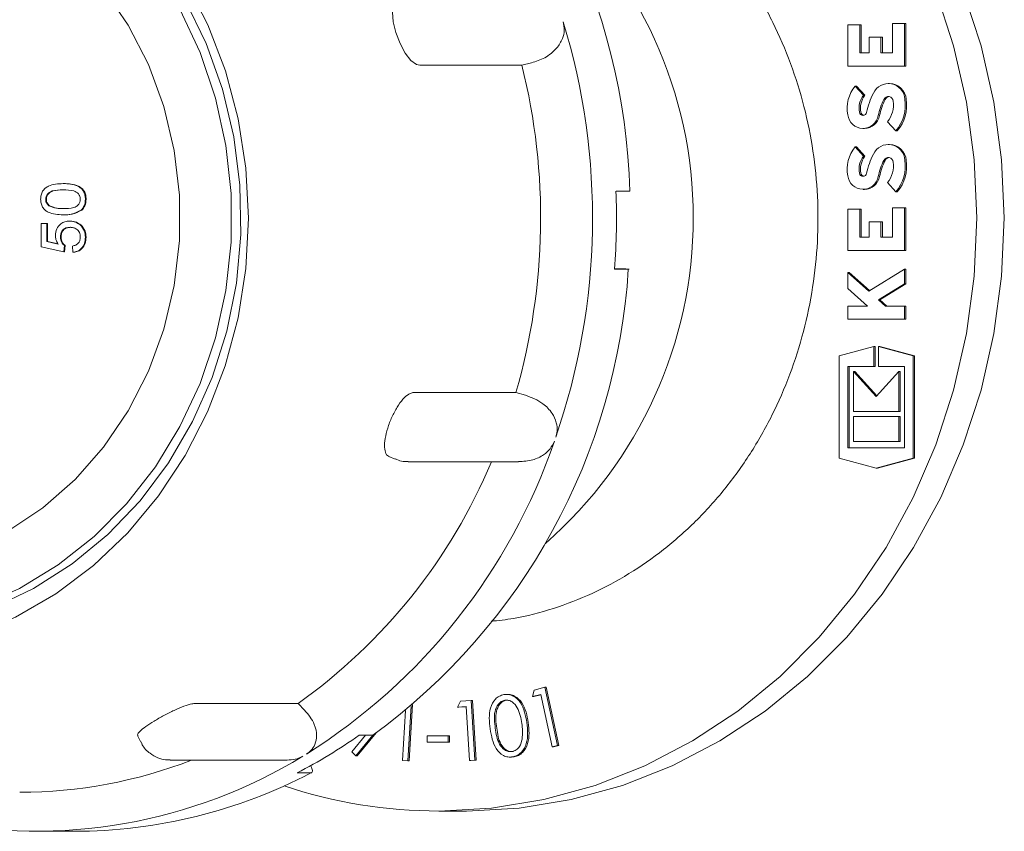
# Model space of a CAD drawing. Units: millimetres. Extents: x 263 to 5664, y 407 to 3784.
# Drawn here: x 2272 to 2332, y 2470 to 2520 of the extents above; entities that cross this region are included whole.
import ezdxf

# ---------------------------------------------------------------- set-up
doc = ezdxf.new("R2010")
doc.units = ezdxf.units.MM
doc.header["$LTSCALE"] = 20
doc.linetypes.add('SLD-Durchgehend', pattern=[0])
doc.layers.add('MAßLINIE_MAßZEICHNUNGEN', color=7, linetype='SLD-Durchgehend')
doc.styles.add('SLDTEXTSTYLE0', font='Opinion Pro')
doc.dimstyles.new('SLDDIMSTYLE0', dxfattribs={"dimtxt": 105.833333, "dimasz": 70, "dimexe": 0, "dimexo": 0.0625, "dimgap": 26.458333, "dimtad": 0, "dimdec": 0, "dimrnd": 1e-09, "dimzin": 12, "dimdsep": 46, "dimtxsty": 'SLDTEXTSTYLE0', "dimsah": 1, "dimcen": 0.09, "dimadec": 0, "dimazin": 3, "dimtfac": 1, "dimtdec": 0, "dimtofl": 0, "dimtmove": 0, "dimatfit": 3, "dimfxl": 1, "dimfrac": 2, "dimtolj": 1, "dimtzin": 12, "dimarcsym": 0})

# ---------------------------------------------------------------- blocks, each defined once
blk = doc.blocks.new('_D_7')
at = {"layer": 'MAßLINIE_MAßZEICHNUNGEN', "color": 7}
for p, q in [((2294.29, 2737.473), (3178.921, 2737.473)), ((3158.921, 2737.473), (3158.921, 1728.453)), ((3158.921, 407.473), (3158.921, 1405.858)), ((2324.526, 407.473), (3178.921, 407.473))]:
    blk.add_line(p, q, dxfattribs=at)
for points in [[(3158.921, 2737.473), (3128.921, 2667.473), (3188.921, 2667.473)], [(3158.921, 407.473), (3188.921, 477.473), (3128.921, 477.473)]]:
    blk.add_solid(points, dxfattribs=at)
at = {"layer": 'MAßLINIE_MAßZEICHNUNGEN', "color": 7, "insert": (3097.577, 1405.858), "char_height": 105.8333, "attachment_point": 1, "rotation": 90, "style": 'SLDTEXTSTYLE0'}
blk.add_mtext('2330', dxfattribs=at)

msp = doc.modelspace()

# ---------------------------------------------------------------- hatches: boundary and pattern name
at = {"linetype": 'SLD-Durchgehend', "lineweight": 18}
h = msp.add_hatch(dxfattribs=at)
h.set_pattern_fill('ANSI31', scale=20, angle=3e-322, style=0)
edge = h.paths.add_edge_path(flags=0)
edge.add_ellipse((2426.061, 2751.358), major_axis=(-19.409, 23.131), ratio=0.993541, start_angle=320.1827, end_angle=399.8173)
edge.add_line((2396.437, 2756.777), (2387.118, 2703.923))
edge.add_spline(control_points=[(2387.118, 2703.923), (2386.924, 2702.825), (2386.538, 2701.745), (2385.992, 2700.772), (2385.445, 2699.8), (2384.724, 2698.909), (2383.886, 2698.172), (2383.048, 2697.434), (2382.072, 2696.831), (2381.037, 2696.411), (2380, 2695.99), (2378.875, 2695.741), (2377.756, 2695.686), (2376.56, 2695.626), (2375.335, 2695.786), (2374.194, 2696.15), (2374.179, 2696.155), (2374.164, 2696.16), (2374.149, 2696.165)], knot_values=[0, 0, 0, 0, 0.003346, 0.003346, 0.003346, 0.006692, 0.006692, 0.006692, 0.010041, 0.010041, 0.010041, 0.013401, 0.013401, 0.013401, 0.017, 0.017, 0.017, 0.017048, 0.017048, 0.017048, 0.017048], weights=[1, 1, 1, 1, 1, 1, 1, 1, 1, 1, 1, 1, 1, 1, 1, 1, 1, 1, 1], degree=3, periodic=0)
edge.add_ellipse((1809.097, 1997.395), major_axis=(-1239.597, 0), ratio=0.63333333, start_angle=242.881337, end_angle=247.097071)
edge.add_spline(control_points=[(2291.513, 2720.582), (2285.111, 2722.295), (2284.194, 2728.858)], knot_values=[0, 0, 0, 0.888398, 0.888398, 0.888398], weights=[1, 0.816319, 0.959002], degree=2, periodic=0)
edge.add_spline(control_points=[(2284.194, 2728.858), (2284.156, 2729.13), (2284.106, 2729.4), (2284.046, 2729.668), (2283.8, 2730.76), (2283.363, 2731.825), (2282.769, 2732.774), (2282.176, 2733.723), (2281.411, 2734.583), (2280.537, 2735.282), (2279.663, 2735.981), (2278.656, 2736.539), (2277.6, 2736.909), (2276.544, 2737.28), (2275.409, 2737.473), (2274.29, 2737.473)], knot_values=[0, 0, 0, 0, 0.000824, 0.000824, 0.000824, 0.004227, 0.004227, 0.004227, 0.00763, 0.00763, 0.00763, 0.011034, 0.011034, 0.011034, 0.014437, 0.014437, 0.014437, 0.014437], weights=[1, 1, 1, 1, 1, 1, 1, 1, 1, 1, 1, 1, 1, 1, 1, 1], degree=3, periodic=0)
edge.add_line((2274.29, 2737.473), (2236.203, 2737.473))
edge.add_arc((2236.203, 2837.473), 100, 267.5, 270, ccw=False)
edge.add_line((2231.842, 2737.568), (2132.347, 2741.912))
edge.add_line((2132.347, 2741.912), (2132.347, 2735.907))
edge.add_line((2132.347, 2735.907), (2231.58, 2731.574))
edge.add_arc((2236.203, 2837.473), 106, 267.5, 270)
edge.add_line((2236.203, 2731.473), (2274.29, 2731.473))
edge.add_spline(control_points=[(2274.29, 2731.473), (2274.738, 2731.473), (2275.192, 2731.396), (2275.614, 2731.248), (2276.036, 2731.099), (2276.439, 2730.876), (2276.789, 2730.597), (2277.138, 2730.317), (2277.444, 2729.973), (2277.682, 2729.593), (2277.919, 2729.214), (2278.094, 2728.788), (2278.192, 2728.351), (2278.216, 2728.244), (2278.236, 2728.136), (2278.251, 2728.027)], knot_values=[0, 0, 0, 0, 0.001343, 0.001343, 0.001343, 0.002686, 0.002686, 0.002686, 0.004029, 0.004029, 0.004029, 0.005372, 0.005372, 0.005372, 0.005698, 0.005698, 0.005698, 0.005698], weights=[1, 1, 1, 1, 1, 1, 1, 1, 1, 1, 1, 1, 1, 1, 1, 1], degree=3, periodic=0)
edge.add_spline(control_points=[(2278.251, 2728.027), (2278.368, 2727.191), (2278.552, 2726.362), (2278.799, 2725.556), (2279.323, 2723.844), (2280.151, 2722.198), (2281.213, 2720.756), (2282.274, 2719.314), (2283.6, 2718.035), (2285.079, 2717.026), (2286.558, 2716.017), (2288.232, 2715.249), (2289.962, 2714.786)], knot_values=[0.002214, 0.002214, 0.002214, 0.002214, 0.004738, 0.004738, 0.004738, 0.010128, 0.010128, 0.010128, 0.015518, 0.015518, 0.015518, 0.020907, 0.020907, 0.020907, 0.020907], weights=[1, 1, 1, 1, 1, 1, 1, 1, 1, 1, 1, 1, 1], degree=3, periodic=0)
edge.add_spline(control_points=[(2289.962, 2714.786), (2317.608, 2707.389), (2345.076, 2699.287), (2372.298, 2690.458)], knot_values=[0.223145, 0.223145, 0.223145, 0.223145, 0.308993, 0.308993, 0.308993, 0.308993], weights=[1, 1, 1, 1], degree=3, periodic=0)
edge.add_spline(control_points=[(2372.298, 2690.458), (2372.317, 2690.452), (2372.336, 2690.445), (2372.355, 2690.439), (2374.072, 2689.889), (2375.908, 2689.628), (2377.71, 2689.677), (2379.513, 2689.726), (2381.332, 2690.087), (2383.016, 2690.731), (2384.775, 2691.404), (2386.438, 2692.406), (2387.853, 2693.647), (2389.196, 2694.824), (2390.354, 2696.249), (2391.232, 2697.803), (2392.11, 2699.359), (2392.731, 2701.087), (2393.044, 2702.845), (2393.045, 2702.853), (2393.047, 2702.862), (2393.048, 2702.87)], knot_values=[-0.00006, -0.00006, -0.00006, -0.00006, 0, 0, 0, 0.00541, 0.00541, 0.00541, 0.01082, 0.01082, 0.01082, 0.016476, 0.016476, 0.016476, 0.021832, 0.021832, 0.021832, 0.027188, 0.027188, 0.027188, 0.027214, 0.027214, 0.027214, 0.027214], weights=[1, 1, 1, 1, 1, 1, 1, 1, 1, 1, 1, 1, 1, 1, 1, 1, 1, 1, 1, 1, 1, 1], degree=3, periodic=0)
edge.add_line((2393.048, 2702.87), (2402.362, 2755.693))
edge.add_ellipse((2426.061, 2751.358), major_axis=(-15.527, 18.505), ratio=0.993541, start_angle=-39.8173, end_angle=39.8173, ccw=False)
edge.add_line((2425.908, 2775.45), (2475.676, 2775.45))
edge.add_ellipse((2475.523, 2751.358), major_axis=(15.527, 18.505), ratio=0.993541, start_angle=-39.8173, end_angle=39.8173, ccw=False)
edge.add_line((2499.222, 2755.693), (2519.269, 2642.003))
edge.add_spline(control_points=[(2519.269, 2642.003), (2519.272, 2641.982), (2519.276, 2641.961), (2519.28, 2641.94), (2519.598, 2640.175), (2520.226, 2638.441), (2521.111, 2636.88), (2521.815, 2635.638), (2522.693, 2634.48), (2523.7, 2633.467), (2524.975, 2632.183), (2526.49, 2631.102), (2528.118, 2630.312), (2528.134, 2630.304), (2528.15, 2630.296), (2528.166, 2630.289)], knot_values=[0.005318, 0.005318, 0.005318, 0.005318, 0.005382, 0.005382, 0.005382, 0.010762, 0.010762, 0.010762, 0.015023, 0.015023, 0.015023, 0.020451, 0.020451, 0.020451, 0.020506, 0.020506, 0.020506, 0.020506], weights=[1, 1, 1, 1, 1, 1, 1, 1, 1, 1, 1, 1, 1, 1, 1, 1], degree=3, periodic=0)
edge.add_arc((2509.097, 2590.635), 44, 0, 64.31731, ccw=False)
edge.add_line((2553.097, 2590.635), (2553.097, 2452.332))
edge.add_arc((2589.097, 2452.332), 36, 180, 239.32015)
edge.add_spline(control_points=[(2570.729, 2421.371), (2572.654, 2420.229), (2574.408, 2418.738), (2575.847, 2417.023), (2577.285, 2415.308), (2578.448, 2413.321), (2579.238, 2411.227), (2580.081, 2408.989), (2580.524, 2406.561), (2580.524, 2404.17)], knot_values=[0, 0, 0, 0, 0.006715, 0.006715, 0.006715, 0.013431, 0.013431, 0.013431, 0.020618, 0.020618, 0.020618, 0.020618], weights=[1, 1, 1, 1, 1, 1, 1, 1, 1, 1], degree=3, periodic=0)
edge.add_line((2580.524, 2404.17), (2580.524, 2387.264))
edge.add_arc((2589.097, 2352.3), 36, 103.77749, 180)
edge.add_line((2553.097, 2352.3), (2553.097, 2332.473))
edge.add_arc((2589.097, 2332.473), 36, 180, 270)
edge.add_line((2589.097, 2296.473), (2629.097, 2296.473))
edge.add_arc((2629.097, 2292.473), 4, 0, 90, ccw=False)
edge.add_line((2633.097, 2292.473), (2633.097, 2202.473))
edge.add_line((2633.097, 2202.473), (2639.097, 2202.473))
edge.add_line((2639.097, 2202.473), (2639.097, 2292.473))
edge.add_arc((2629.097, 2292.473), 10, 0, 90)
edge.add_line((2629.097, 2302.473), (2589.097, 2302.473))
edge.add_arc((2589.097, 2332.473), 30, 180, 270, ccw=False)
edge.add_line((2559.097, 2332.473), (2559.097, 2352.3))
edge.add_arc((2589.097, 2352.3), 30, 100, 180, ccw=False)
edge.add_spline(control_points=[(2583.888, 2381.844), (2597.305, 2384.21), (2610.722, 2386.576), (2624.139, 2388.942)], knot_values=[0, 0, 0, 0, 0.575019, 0.575019, 0.575019, 0.575019], weights=[1, 1, 1, 1], degree=3, periodic=0)
edge.add_arc((2623.097, 2394.851), 6, 280, 360)
edge.add_spline(control_points=[(2629.097, 2394.851), (2629.097, 2399.827), (2629.097, 2404.804), (2629.097, 2409.781)], knot_values=[0, 0, 0, 0, 0.597232, 0.597232, 0.597232, 0.597232], weights=[1, 1, 1, 1], degree=3, periodic=0)
edge.add_arc((2623.097, 2409.781), 6, 0, 80)
edge.add_spline(control_points=[(2624.139, 2415.69), (2610.722, 2418.056), (2597.305, 2420.422), (2583.888, 2422.788)], knot_values=[0, 0, 0, 0, 0.575019, 0.575019, 0.575019, 0.575019], weights=[1, 1, 1, 1], degree=3, periodic=0)
edge.add_arc((2589.097, 2452.332), 30, 180, 260, ccw=False)
edge.add_line((2559.097, 2452.332), (2559.097, 2590.635))
edge.add_arc((2509.097, 2590.635), 50, 0, 64.31731)
edge.add_spline(control_points=[(2530.767, 2635.696), (2530.754, 2635.702), (2530.741, 2635.708), (2530.728, 2635.714), (2529.911, 2636.111), (2529.142, 2636.624), (2528.461, 2637.224), (2527.618, 2637.967), (2526.892, 2638.865), (2526.341, 2639.844), (2525.79, 2640.823), (2525.401, 2641.911), (2525.205, 2643.018)], knot_values=[-0.000043, -0.000043, -0.000043, -0.000043, 0, 0, 0, 0.002724, 0.002724, 0.002724, 0.006111, 0.006111, 0.006111, 0.009499, 0.009499, 0.009499, 0.009499], weights=[1, 1, 1, 1, 1, 1, 1, 1, 1, 1, 1, 1, 1], degree=3, periodic=0)
edge.add_line((2525.205, 2643.018), (2505.147, 2756.777))
edge.add_ellipse((2475.523, 2751.358), major_axis=(19.409, 23.131), ratio=0.993541, start_angle=320.1827, end_angle=399.8173)
edge.add_line((2475.715, 2781.473), (2425.869, 2781.473))

# ---------------------------------------------------------------- linework, layer by layer
at = {"color": 7, "linetype": 'SLD-Durchgehend', "lineweight": 18}
for p, q in [((2322.732, 2519.362), (2322.732, 2516.823)), ((2323.465, 2519.362), (2322.732, 2519.362)), ((2323.465, 2517.631), (2323.465, 2519.362)), ((2323.465, 2519.362), (2323.549, 2519.362)), ((2323.549, 2517.631), (2323.549, 2519.362)), ((2325.487, 2519.439), (2325.487, 2517.631)), ((2326.219, 2519.439), (2325.487, 2519.439)), ((2326.219, 2516.823), (2326.219, 2519.439)), ((2326.219, 2519.439), (2326.304, 2519.439)), ((2326.304, 2516.823), (2326.304, 2519.439)), ((2324.04, 2518.593), (2324.04, 2517.631)), ((2324.772, 2518.593), (2324.04, 2518.593)), ((2324.772, 2517.631), (2324.772, 2518.593)), ((2324.772, 2518.593), (2324.857, 2518.593)), ((2324.857, 2517.631), (2324.857, 2518.593)), ((2324.04, 2517.631), (2323.465, 2517.631)), ((2325.487, 2517.631), (2324.772, 2517.631)), ((2296.401, 2516.869), (2302.687, 2516.869)), ((2302.687, 2516.869), (2303.281, 2517.019)), ((2322.732, 2516.823), (2326.219, 2516.823)), ((2326.219, 2516.823), (2326.304, 2516.823)), ((2323.704, 2515.02), (2323.186, 2515.592)), ((2323.186, 2515.592), (2323.27, 2515.592)), ((2323.788, 2515.02), (2323.27, 2515.592)), ((2325.302, 2515.755), (2325.217, 2515.755)), ((2323.704, 2515.02), (2323.788, 2515.02)), ((2325.173, 2513.398), (2325.691, 2512.827)), ((2323.67, 2512.975), (2323.754, 2512.975)), ((2325.691, 2512.827), (2325.776, 2512.827)), ((2323.704, 2511.269), (2323.186, 2511.84)), ((2323.186, 2511.84), (2323.27, 2511.84)), ((2323.788, 2511.269), (2323.27, 2511.84)), ((2325.302, 2512.004), (2325.217, 2512.004)), ((2323.704, 2511.269), (2323.788, 2511.269)), ((2274.468, 2509.588), (2274.51, 2509.588)), ((2325.173, 2509.647), (2325.691, 2509.075)), ((2309.321, 2509.123), (2308.476, 2509.123)), ((2323.67, 2509.224), (2323.754, 2509.224)), ((2325.691, 2509.075), (2325.776, 2509.075)), ((2273.404, 2508.623), (2273.446, 2508.623)), ((2273.59, 2508.224), (2273.632, 2508.224)), ((2275.844, 2508.627), (2275.886, 2508.627)), ((2274.468, 2507.665), (2274.51, 2507.665)), ((2275.582, 2507.957), (2275.624, 2507.957)), ((2322.732, 2508.012), (2322.732, 2505.473)), ((2323.465, 2508.012), (2322.732, 2508.012)), ((2323.465, 2506.281), (2323.465, 2508.012)), ((2323.465, 2508.012), (2323.549, 2508.012)), ((2323.549, 2506.281), (2323.549, 2508.012)), ((2325.487, 2508.089), (2325.487, 2506.281)), ((2326.219, 2508.089), (2325.487, 2508.089)), ((2326.219, 2505.473), (2326.219, 2508.089)), ((2326.219, 2508.089), (2326.304, 2508.089)), ((2326.304, 2505.473), (2326.304, 2508.089)), ((2273.125, 2505.704), (2273.125, 2507.127)), ((2273.125, 2507.127), (2273.474, 2507.127)), ((2273.474, 2507.127), (2273.474, 2506.018)), ((2273.474, 2507.127), (2273.516, 2507.127)), ((2273.516, 2507.127), (2273.516, 2506.018)), ((2274.877, 2507.281), (2274.919, 2507.281)), ((2275.514, 2507.051), (2275.556, 2507.051)), ((2324.04, 2507.242), (2324.04, 2506.281)), ((2324.772, 2507.242), (2324.04, 2507.242)), ((2324.772, 2506.281), (2324.772, 2507.242)), ((2324.772, 2507.242), (2324.857, 2507.242)), ((2324.857, 2506.281), (2324.857, 2507.242)), ((2273.474, 2506.018), (2274.178, 2505.865)), ((2273.474, 2506.018), (2273.516, 2506.018)), ((2273.516, 2506.018), (2274.173, 2505.876)), ((2274.31, 2506.294), (2274.352, 2506.294)), ((2274.554, 2505.781), (2274.519, 2505.396)), ((2274.554, 2505.781), (2274.596, 2505.781)), ((2274.596, 2505.781), (2274.562, 2505.396)), ((2275.844, 2506.29), (2275.886, 2506.29)), ((2324.04, 2506.281), (2323.465, 2506.281)), ((2325.487, 2506.281), (2324.772, 2506.281)), ((2274.519, 2505.396), (2273.125, 2505.704)), ((2274.519, 2505.396), (2274.562, 2505.396)), ((2275.077, 2505.358), (2275.042, 2505.742)), ((2275.077, 2505.358), (2275.119, 2505.358)), ((2322.732, 2505.473), (2326.219, 2505.473)), ((2326.219, 2505.473), (2326.304, 2505.473)), ((2308.389, 2504.324), (2309.234, 2504.324)), ((2308.992, 2504.334), (2308.391, 2504.347)), ((2322.732, 2504.126), (2322.732, 2503.136)), ((2324.021, 2502.974), (2322.732, 2504.126)), ((2322.732, 2504.126), (2322.817, 2504.126)), ((2324.072, 2503.005), (2322.817, 2504.126)), ((2326.219, 2504.318), (2324.021, 2502.974)), ((2326.219, 2503.417), (2326.219, 2504.318)), ((2326.219, 2504.318), (2326.304, 2504.318)), ((2326.304, 2503.417), (2326.304, 2504.318)), ((2324.621, 2502.439), (2326.219, 2503.417)), ((2324.705, 2502.439), (2326.304, 2503.417)), ((2326.219, 2503.417), (2326.304, 2503.417)), ((2322.732, 2503.136), (2323.949, 2502.048)), ((2325.058, 2502.048), (2324.621, 2502.439)), ((2324.621, 2502.439), (2324.705, 2502.439)), ((2325.142, 2502.048), (2324.705, 2502.439)), ((2322.732, 2502.048), (2322.732, 2501.24)), ((2323.949, 2502.048), (2322.732, 2502.048)), ((2326.219, 2502.048), (2325.058, 2502.048)), ((2326.219, 2501.24), (2326.219, 2502.048)), ((2326.219, 2502.048), (2326.304, 2502.048)), ((2326.304, 2501.24), (2326.304, 2502.048)), ((2322.732, 2501.24), (2326.219, 2501.24)), ((2326.219, 2501.24), (2326.304, 2501.24)), ((2324.336, 2499.567), (2322.209, 2498.982)), ((2324.336, 2498.336), (2324.336, 2499.567)), ((2324.336, 2499.567), (2324.421, 2499.567)), ((2324.421, 2498.336), (2324.421, 2499.567)), ((2326.742, 2498.982), (2324.615, 2499.567)), ((2324.615, 2499.567), (2324.7, 2499.567)), ((2324.615, 2499.567), (2324.615, 2498.336)), ((2326.827, 2498.982), (2324.7, 2499.567)), ((2322.209, 2498.982), (2322.209, 2492.688)), ((2326.742, 2498.982), (2326.827, 2498.982)), ((2326.742, 2492.688), (2326.742, 2498.982)), ((2326.827, 2492.688), (2326.827, 2498.982)), ((2322.732, 2498.336), (2324.336, 2498.336)), ((2322.732, 2493.334), (2322.732, 2498.336)), ((2322.817, 2493.334), (2322.817, 2498.336)), ((2323.081, 2498.028), (2323.081, 2495.565)), ((2324.476, 2496.489), (2323.081, 2498.028)), ((2323.081, 2498.028), (2323.165, 2498.028)), ((2324.518, 2496.535), (2323.165, 2498.028)), ((2324.336, 2498.336), (2324.421, 2498.336)), ((2325.871, 2498.028), (2324.476, 2496.489)), ((2324.615, 2498.336), (2326.219, 2498.336)), ((2325.871, 2495.565), (2325.871, 2498.028)), ((2325.871, 2498.028), (2325.955, 2498.028)), ((2325.955, 2495.565), (2325.955, 2498.028)), ((2326.219, 2498.336), (2326.219, 2493.334)), ((2302.324, 2496.729), (2296.038, 2496.729)), ((2302.912, 2496.562), (2302.324, 2496.729)), ((2323.081, 2495.565), (2325.871, 2495.565)), ((2325.871, 2495.565), (2325.955, 2495.565)), ((2323.081, 2495.258), (2323.081, 2493.719)), ((2325.871, 2495.258), (2323.081, 2495.258)), ((2325.871, 2493.719), (2325.871, 2495.258)), ((2325.871, 2495.258), (2325.955, 2495.258)), ((2325.955, 2493.719), (2325.955, 2495.258)), ((2323.081, 2493.719), (2325.871, 2493.719)), ((2325.871, 2493.719), (2325.955, 2493.719)), ((2326.219, 2493.334), (2322.732, 2493.334)), ((2294.511, 2492.792), (2294.901, 2492.625)), ((2295.694, 2492.463), (2302.475, 2492.463)), ((2322.209, 2492.688), (2324.476, 2492.064)), ((2324.476, 2492.064), (2326.742, 2492.688)), ((2324.56, 2492.064), (2326.827, 2492.688)), ((2326.742, 2492.688), (2326.827, 2492.688)), ((2324.476, 2492.064), (2324.56, 2492.064)), ((2303.451, 2478.417), (2304.089, 2478.588)), ((2304.089, 2478.588), (2304.874, 2475.006)), ((2304.089, 2478.588), (2304.173, 2478.588)), ((2304.173, 2478.588), (2304.959, 2475.006)), ((2301.838, 2478.148), (2301.732, 2478.148)), ((2303.334, 2478.015), (2303.451, 2478.417)), ((2303.843, 2478.151), (2303.334, 2478.015)), ((2303.334, 2478.015), (2303.418, 2478.015)), ((2303.848, 2478.13), (2303.418, 2478.015)), ((2304.552, 2474.92), (2303.843, 2478.151)), ((2288.924, 2477.595), (2282.638, 2477.595)), ((2289.323, 2477.189), (2288.924, 2477.595)), ((2295.875, 2477.446), (2295.666, 2474.063)), ((2295.964, 2477.521), (2295.751, 2474.063)), ((2298.731, 2477.357), (2298.909, 2477.733)), ((2299.256, 2477.397), (2298.731, 2477.357)), ((2298.731, 2477.357), (2298.816, 2477.357)), ((2299.256, 2477.39), (2298.816, 2477.357)), ((2298.909, 2477.733), (2299.565, 2477.782)), ((2299.461, 2474.073), (2299.256, 2477.397)), ((2299.565, 2477.782), (2299.792, 2474.098)), ((2299.565, 2477.782), (2299.649, 2477.782)), ((2299.649, 2477.782), (2299.877, 2474.098)), ((2301.641, 2477.789), (2301.725, 2477.789)), ((2295.335, 2474.088), (2295.524, 2477.154)), ((2279.055, 2475.611), (2279.253, 2475.214)), ((2292.221, 2474.609), (2293.066, 2475.637)), ((2293.524, 2475.637), (2292.466, 2474.369)), ((2293.729, 2475.781), (2292.55, 2474.369)), ((2293.526, 2475.637), (2292.681, 2475.637)), ((2296.853, 2475.599), (2298.144, 2475.599)), ((2296.853, 2475.219), (2296.853, 2475.599)), ((2298.144, 2475.599), (2298.144, 2475.219)), ((2298.144, 2475.599), (2298.229, 2475.599)), ((2298.229, 2475.599), (2298.229, 2475.219)), ((2298.144, 2475.219), (2296.853, 2475.219)), ((2298.144, 2475.219), (2298.229, 2475.219)), ((2304.874, 2475.006), (2304.552, 2474.92)), ((2304.552, 2474.92), (2304.637, 2474.92)), ((2304.959, 2475.006), (2304.637, 2474.92)), ((2304.874, 2475.006), (2304.959, 2475.006)), ((2292.466, 2474.369), (2292.221, 2474.609)), ((2292.466, 2474.369), (2292.55, 2474.369)), ((2301.949, 2474.287), (2302.055, 2474.287)), ((2302.204, 2474.301), (2302.044, 2474.299)), ((2302.119, 2474.301), (2302.204, 2474.301)), ((2281.055, 2474.103), (2288.255, 2474.103)), ((2289.708, 2473.759), (2289.703, 2473.768)), ((2295.666, 2474.063), (2295.335, 2474.088)), ((2295.666, 2474.063), (2295.751, 2474.063)), ((2299.792, 2474.098), (2299.461, 2474.073)), ((2299.461, 2474.073), (2299.545, 2474.073)), ((2299.877, 2474.098), (2299.545, 2474.073)), ((2299.792, 2474.098), (2299.877, 2474.098)), ((2288.871, 2473.32), (2289.716, 2473.32)), ((2297.582, 2470.973), (2299.272, 2470.973)), ((2272.816, 2469.723), (2275.14, 2469.723))]:
    msp.add_line(p, q, dxfattribs=at)
at = {"color": 7, "linetype": 'SLD-Durchgehend', "lineweight": 18, "flags": 128}
for points in [[(2297.582, 2470.973), (2300.824, 2471.149), (2304.035, 2471.674), (2307.184, 2472.545), (2310.241, 2473.751), (2313.175, 2475.283), (2315.96, 2477.124), (2318.567, 2479.258), (2320.973, 2481.664), (2323.153, 2484.318), (2325.087, 2487.195), (2326.756, 2490.267), (2328.144, 2493.505), (2329.237, 2496.878), (2330.026, 2500.352), (2330.502, 2503.895), (2330.662, 2507.473), (2330.502, 2511.051), (2330.026, 2514.594), (2329.237, 2518.068), (2328.144, 2521.441), (2326.756, 2524.679), (2325.087, 2527.751), (2323.153, 2530.628), (2320.973, 2533.282), (2318.567, 2535.688), (2315.96, 2537.822), (2313.175, 2539.663), (2310.241, 2541.195), (2307.184, 2542.401), (2304.035, 2543.272), (2300.824, 2543.797), (2297.582, 2543.973), (2294.339, 2543.797), (2291.128, 2543.272), (2288.06, 2542.428)], [(2299.272, 2470.973), (2302.514, 2471.149), (2305.726, 2471.674), (2308.875, 2472.545), (2311.931, 2473.751), (2314.866, 2475.283), (2317.65, 2477.124), (2320.258, 2479.258), (2322.663, 2481.664), (2324.843, 2484.318), (2326.777, 2487.195), (2328.446, 2490.267), (2329.834, 2493.505), (2330.928, 2496.878), (2331.717, 2500.352), (2332.193, 2503.895), (2332.352, 2507.473), (2332.193, 2511.051), (2331.717, 2514.594), (2330.928, 2518.068), (2329.834, 2521.441), (2328.446, 2524.679), (2326.777, 2527.751), (2324.843, 2530.628), (2322.663, 2533.282), (2320.258, 2535.688), (2317.65, 2537.822), (2314.866, 2539.663), (2311.931, 2541.195), (2308.875, 2542.401), (2305.726, 2543.272), (2302.514, 2543.797), (2299.272, 2543.973)], [(2274.06, 2530.583), (2276.365, 2528.84), (2278.475, 2526.82), (2280.362, 2524.547), (2282.002, 2522.051), (2283.374, 2519.365), (2284.46, 2516.525), (2285.245, 2513.566), (2285.719, 2510.528), (2285.876, 2507.45), (2285.714, 2504.372), (2285.235, 2501.335), (2284.446, 2498.378), (2283.356, 2495.539), (2281.98, 2492.856), (2280.336, 2490.364), (2278.445, 2488.094), (2276.332, 2486.078), (2274.024, 2484.34), (2271.552, 2482.903), (2268.947, 2481.787), (2266.244, 2481.006), (2263.479, 2480.57), (2260.686, 2480.485), (2257.902, 2480.751), (2255.164, 2481.366), (2252.508, 2482.321), (2249.967, 2483.604), (2247.576, 2485.198), (2245.365, 2487.083), (2243.363, 2489.233), (2241.596, 2491.622), (2240.088, 2494.216), (2238.857, 2496.984), (2237.92, 2499.888), (2237.29, 2502.892), (2236.974, 2505.955), (2236.976, 2509.038), (2237.297, 2512.1), (2237.932, 2515.102), (2238.873, 2518.005), (2240.108, 2520.77), (2241.621, 2523.362), (2243.391, 2525.747), (2245.397, 2527.893), (2247.611, 2529.774), (2250.004, 2531.364), (2252.547, 2532.642), (2255.205, 2533.592), (2257.944, 2534.202), (2260.728, 2534.463), (2263.52, 2534.372), (2266.285, 2533.931), (2268.987, 2533.144), (2271.59, 2532.024), (2274.06, 2530.583)], [(2239.071, 2507.473), (2239.231, 2510.459), (2239.711, 2513.404), (2240.503, 2516.265), (2241.596, 2519.003), (2242.974, 2521.579), (2244.62, 2523.957), (2246.508, 2526.103), (2248.614, 2527.988), (2250.906, 2529.585), (2253.354, 2530.872), (2255.923, 2531.83), (2258.576, 2532.446), (2261.277, 2532.712), (2263.987, 2532.623), (2266.668, 2532.182), (2269.284, 2531.393), (2271.797, 2530.269), (2274.171, 2528.824), (2276.374, 2527.08), (2278.374, 2525.061), (2280.144, 2522.795), (2281.659, 2520.313), (2282.897, 2517.652), (2283.841, 2514.847), (2284.478, 2511.94), (2284.799, 2508.969), (2284.799, 2505.977), (2284.478, 2503.007), (2283.841, 2500.099), (2282.897, 2497.294), (2281.659, 2494.633), (2280.144, 2492.151), (2278.374, 2489.885), (2276.374, 2487.866), (2274.171, 2486.122), (2271.797, 2484.677), (2269.284, 2483.553), (2266.668, 2482.765), (2263.987, 2482.323), (2261.277, 2482.234), (2258.576, 2482.5), (2255.923, 2483.116), (2253.354, 2484.074), (2250.906, 2485.361), (2248.614, 2486.958), (2246.508, 2488.843), (2244.62, 2490.989), (2242.974, 2493.367), (2241.596, 2495.943), (2240.503, 2498.681), (2239.711, 2501.542), (2239.231, 2504.487), (2239.071, 2507.473)], [(2254.208, 2527.473), (2256.346, 2528.324), (2258.809, 2528.944), (2261.323, 2529.212), (2263.848, 2529.123), (2266.341, 2528.678), (2268.763, 2527.885), (2271.072, 2526.757), (2273.232, 2525.312), (2275.207, 2523.574), (2276.965, 2521.572), (2278.475, 2519.338), (2279.715, 2516.91), (2280.663, 2514.327), (2281.303, 2511.631), (2281.626, 2508.867), (2281.626, 2506.08), (2281.303, 2503.315), (2280.663, 2500.619), (2279.715, 2498.036), (2278.475, 2495.608), (2276.965, 2493.374), (2275.207, 2491.372), (2273.232, 2489.634), (2271.072, 2488.19), (2268.763, 2487.061), (2266.341, 2486.268), (2263.848, 2485.824), (2261.323, 2485.734), (2258.809, 2486.002), (2256.346, 2486.622), (2253.976, 2487.585), (2251.736, 2488.874), (2249.664, 2490.468), (2247.795, 2492.342), (2246.157, 2494.464), (2244.779, 2496.8), (2243.683, 2499.311), (2242.887, 2501.956), (2242.404, 2504.692), (2242.243, 2507.473), (2242.243, 2507.473)], [(2247.514, 2487.885), (2249.209, 2486.467), (2251.552, 2484.905), (2254.047, 2483.659), (2256.658, 2482.748), (2259.348, 2482.184), (2262.079, 2481.974), (2264.814, 2482.123), (2267.514, 2482.628), (2270.141, 2483.481), (2272.657, 2484.671), (2275.029, 2486.182), (2277.222, 2487.991), (2279.206, 2490.073), (2280.952, 2492.4), (2282.437, 2494.939), (2283.639, 2497.653), (2284.542, 2500.506), (2285.133, 2503.456), (2285.403, 2506.462), (2285.35, 2509.483), (2284.973, 2512.475), (2284.277, 2515.398), (2283.274, 2518.209), (2281.976, 2520.869), (2280.402, 2523.341), (2278.574, 2525.591), (2276.518, 2527.586), (2274.262, 2529.299), (2274.262, 2529.299)], [(2295.035, 2520.857), (2294.97, 2520.839), (2294.787, 2520.582), (2294.722, 2520.136), (2294.776, 2519.549), (2294.94, 2518.884), (2295.192, 2518.218), (2295.506, 2517.625), (2295.853, 2517.173), (2296.198, 2516.916), (2296.401, 2516.869), (2296.401, 2516.869)]]:
    msp.add_lwpolyline(points, dxfattribs=at)
at = {"color": 7, "linetype": 'SLD-Durchgehend', "lineweight": 18}
for centre, radius, start, end in [((2270.567, 2508.105), 38.767, 1.50527, 51.57763), ((2286.611, 2507.473), 26.616, 311.19588, 48.80412), ((2265.638, 2507.476), 41.393, 340.97344, 16.96027), ((2265.008, 2507.475), 38.833, 343.93522, 13.99849), ((2324.818, 2514.228), 2.127, 140.12316, 191.22285), ((2325.227, 2514.725), 1.018, 3.10635, 155.37246), ((2325.265, 2514.689), 1.067, 4.91871, 88.00197), ((2324.688, 2514.227), 1.264, 141.13903, 191.19498), ((2324.772, 2514.227), 1.264, 141.13903, 191.19498), ((2329.319, 2512.729), 5.57, 154.25321, 167.11172), ((2325.22, 2514.644), 0.299, 3.10635, 155.37246), ((2325.31, 2514.644), 0.304, 99.5188, 155.74602), ((2329.191, 2512.723), 4.71, 154.25321, 167.11172), ((2329.275, 2512.723), 4.71, 154.25321, 167.11172), ((2323.89, 2514.429), 1.646, 321.24151, 8.08882), ((2323.763, 2514.426), 2.506, 320.32769, 8.11352), ((2323.847, 2514.426), 2.506, 320.32769, 8.11352), ((2323.668, 2513.931), 0.944, 187.12069, 350.38214), ((2323.669, 2514.009), 0.223, 187.12069, 350.38214), ((2323.767, 2514.018), 0.237, 188.95021, 256.62644), ((2323.719, 2513.956), 0.982, 272.03189, 349.27191), ((2324.818, 2510.477), 2.127, 140.12316, 191.22285), ((2325.227, 2510.974), 1.018, 3.10635, 155.37246), ((2325.265, 2510.937), 1.067, 4.91871, 88.00197), ((2324.688, 2510.476), 1.264, 141.13903, 191.19498), ((2324.772, 2510.476), 1.264, 141.13903, 191.19498), ((2329.319, 2508.978), 5.57, 154.25321, 167.11172), ((2329.191, 2508.972), 4.71, 154.25321, 167.11172), ((2329.275, 2508.972), 4.71, 154.25321, 167.11172), ((2325.22, 2510.893), 0.299, 3.10635, 155.37246), ((2325.31, 2510.893), 0.304, 99.5188, 155.74602), ((2323.89, 2510.677), 1.646, 321.24151, 8.08882), ((2323.763, 2510.675), 2.506, 320.32769, 8.11352), ((2323.847, 2510.675), 2.506, 320.32769, 8.11352), ((2323.668, 2510.18), 0.944, 187.12069, 350.38214), ((2323.669, 2510.258), 0.223, 187.12069, 350.38214), ((2323.767, 2510.267), 0.237, 188.95021, 256.62644), ((2323.719, 2510.205), 0.982, 272.03189, 349.27191), ((2266.869, 2507.473), 41.639, 355.66274, 2.27097), ((2270.791, 2506.73), 38.518, 306.1729, 356.4185), ((2269.808, 2505.681), 36.865, 302.1676, 341.09258), ((2268.958, 2505.738), 34.506, 305.35504, 337.37533), ((2273.462, 2502.95), 33.397, 297.47573, 305.13139), ((2272.816, 2501.2), 31.468, 258.41357, 301.42819), ((2271.776, 2501.473), 29.35, 270.05021, 291.16572), ((2275.083, 2501.285), 31.562, 270.10452, 297.62103), ((2297.599, 2501.199), 30.226, 251.60294, 269.96707)]:
    msp.add_arc(centre, radius, start, end, dxfattribs=at)
for points, knots in [([(2306.32, 2530.843), (2306.566, 2530.75), (2307.609, 2530.357), (2309.345, 2529.365), (2311.491, 2527.879), (2313.465, 2526.115), (2315.25, 2524.122), (2316.822, 2521.918), (2318.161, 2519.533), (2319.252, 2516.997), (2320.081, 2514.342), (2320.636, 2511.601), (2320.912, 2508.809), (2320.905, 2506), (2320.616, 2503.211), (2320.047, 2500.476), (2319.208, 2497.83), (2318.108, 2495.306), (2316.762, 2492.934), (2315.186, 2490.746), (2313.402, 2488.767), (2311.43, 2487.023), (2309.294, 2485.535), (2307.023, 2484.317), (2304.641, 2483.404), (2302.551, 2482.836), (2301.251, 2482.699), (2300.788, 2482.651)], [0, 0, 0, 0, 0.013006, 0.055191, 0.097313, 0.13937, 0.181363, 0.2233, 0.265189, 0.307038, 0.348856, 0.39065, 0.432427, 0.47419, 0.515947, 0.557698, 0.599451, 0.641211, 0.682985, 0.724783, 0.766614, 0.80849, 0.850423, 0.892421, 0.934492, 0.976634, 1, 1, 1, 1]), ([(2305.231, 2519.551), (2305.265, 2519.375), (2305.333, 2519.024), (2305.189, 2518.445), (2304.802, 2517.832), (2304.133, 2517.3), (2303.557, 2517.11), (2303.281, 2517.019)], [0, 0, 0, 0, 0.1433903, 0.2861741, 0.4831187, 0.7520127, 1, 1, 1, 1]), ([(2273.09, 2508.627), (2273.095, 2508.712), (2273.105, 2508.882), (2273.197, 2509.12), (2273.355, 2509.312), (2273.768, 2509.549), (2274.157, 2509.571), (2274.468, 2509.588)], [0, 0, 0, 0, 0.125373, 0.250644, 0.375698, 0.501113, 1, 1, 1, 1]), ([(2274.468, 2509.588), (2274.781, 2509.577), (2275.173, 2509.562), (2275.578, 2509.308), (2275.738, 2509.121), (2275.831, 2508.882), (2275.839, 2508.712), (2275.844, 2508.627)], [0, 0, 0, 0, 0.499115, 0.624458, 0.749554, 0.874658, 1, 1, 1, 1]), ([(2274.51, 2509.588), (2274.824, 2509.577), (2275.216, 2509.562), (2275.62, 2509.308), (2275.78, 2509.121), (2275.873, 2508.882), (2275.882, 2508.712), (2275.886, 2508.627)], [0, 0, 0, 0, 0.499115, 0.624458, 0.749554, 0.874658, 1, 1, 1, 1]), ([(2274.467, 2509.204), (2274.244, 2509.201), (2273.965, 2509.198), (2273.648, 2509.077), (2273.517, 2508.962), (2273.42, 2508.807), (2273.409, 2508.684), (2273.404, 2508.623)], [0, 0, 0, 0, 0.500352, 0.625529, 0.750516, 0.875255, 1, 1, 1, 1]), ([(2274.509, 2509.204), (2274.286, 2509.201), (2274.008, 2509.198), (2273.691, 2509.077), (2273.559, 2508.962), (2273.462, 2508.807), (2273.451, 2508.684), (2273.446, 2508.623)], [0, 0, 0, 0, 0.500352, 0.625529, 0.750516, 0.875255, 1, 1, 1, 1]), ([(2275.53, 2508.627), (2275.524, 2508.688), (2275.512, 2508.81), (2275.414, 2508.964), (2275.284, 2509.08), (2274.967, 2509.197), (2274.689, 2509.201), (2274.467, 2509.204)], [0, 0, 0, 0, 0.124656, 0.24942, 0.374387, 0.49959, 1, 1, 1, 1]), ([(2274.468, 2507.665), (2274.154, 2507.677), (2273.762, 2507.691), (2273.358, 2507.946), (2273.197, 2508.133), (2273.104, 2508.372), (2273.095, 2508.542), (2273.09, 2508.627)], [0, 0, 0, 0, 0.499149, 0.624522, 0.749597, 0.874674, 1, 1, 1, 1]), ([(2273.404, 2508.623), (2273.406, 2508.579), (2273.412, 2508.492), (2273.468, 2508.346), (2273.544, 2508.27), (2273.59, 2508.224)], [0, 0, 0, 0, 0.2804532, 0.5606885, 1, 1, 1, 1]), ([(2273.446, 2508.623), (2273.449, 2508.579), (2273.454, 2508.492), (2273.51, 2508.346), (2273.586, 2508.27), (2273.632, 2508.224)], [0, 0, 0, 0, 0.280453, 0.560688, 1, 1, 1, 1]), ([(2273.59, 2508.224), (2273.749, 2508.161), (2274.033, 2508.049), (2274.334, 2508.05), (2274.467, 2508.05)], [0, 0, 0, 0, 0.558059, 1, 1, 1, 1]), ([(2273.632, 2508.224), (2273.791, 2508.161), (2274.075, 2508.049), (2274.376, 2508.05), (2274.509, 2508.05)], [0, 0, 0, 0, 0.558059, 1, 1, 1, 1]), ([(2274.467, 2508.05), (2274.689, 2508.053), (2274.966, 2508.057), (2275.284, 2508.174), (2275.414, 2508.29), (2275.513, 2508.443), (2275.525, 2508.566), (2275.53, 2508.627)], [0, 0, 0, 0, 0.500363, 0.625568, 0.750538, 0.875304, 1, 1, 1, 1]), ([(2275.844, 2508.627), (2275.833, 2508.483), (2275.813, 2508.225), (2275.652, 2508.039), (2275.582, 2507.957)], [0, 0, 0, 0, 0.559716, 1, 1, 1, 1]), ([(2275.886, 2508.627), (2275.875, 2508.483), (2275.855, 2508.225), (2275.695, 2508.039), (2275.624, 2507.957)], [0, 0, 0, 0, 0.559716, 1, 1, 1, 1]), ([(2275.582, 2507.957), (2275.384, 2507.855), (2275.03, 2507.671), (2274.64, 2507.667), (2274.468, 2507.665)], [0, 0, 0, 0, 0.557973, 1, 1, 1, 1]), ([(2275.624, 2507.957), (2275.427, 2507.855), (2275.072, 2507.671), (2274.683, 2507.667), (2274.51, 2507.665)], [0, 0, 0, 0, 0.557973, 1, 1, 1, 1]), ([(2273.996, 2506.4), (2274.013, 2506.538), (2274.045, 2506.813), (2274.294, 2507.103), (2274.583, 2507.26), (2274.779, 2507.274), (2274.877, 2507.281)], [0, 0, 0, 0, 0.27917, 0.558797, 0.779169, 1, 1, 1, 1]), ([(2274.877, 2507.281), (2275.006, 2507.27), (2275.236, 2507.251), (2275.429, 2507.112), (2275.514, 2507.051)], [0, 0, 0, 0, 0.559726, 1, 1, 1, 1]), ([(2274.919, 2507.281), (2275.048, 2507.27), (2275.279, 2507.251), (2275.471, 2507.112), (2275.556, 2507.051)], [0, 0, 0, 0, 0.559726, 1, 1, 1, 1]), ([(2275.514, 2507.051), (2275.621, 2506.932), (2275.814, 2506.719), (2275.835, 2506.421), (2275.844, 2506.29)], [0, 0, 0, 0, 0.5584849, 1, 1, 1, 1]), ([(2275.556, 2507.051), (2275.664, 2506.932), (2275.856, 2506.719), (2275.877, 2506.421), (2275.886, 2506.29)], [0, 0, 0, 0, 0.5584849, 1, 1, 1, 1]), ([(2274.178, 2505.865), (2274.121, 2505.957), (2274.02, 2506.119), (2274.004, 2506.314), (2273.996, 2506.4)], [0, 0, 0, 0, 0.559939, 1, 1, 1, 1]), ([(2274.897, 2506.896), (2274.812, 2506.89), (2274.642, 2506.878), (2274.429, 2506.736), (2274.322, 2506.516), (2274.314, 2506.368), (2274.31, 2506.294)], [0, 0, 0, 0, 0.280653, 0.559595, 0.77929, 1, 1, 1, 1]), ([(2274.94, 2506.896), (2274.854, 2506.89), (2274.684, 2506.878), (2274.471, 2506.736), (2274.364, 2506.516), (2274.356, 2506.368), (2274.352, 2506.294)], [0, 0, 0, 0, 0.280653, 0.559595, 0.77929, 1, 1, 1, 1]), ([(2275.53, 2506.292), (2275.521, 2506.391), (2275.502, 2506.587), (2275.318, 2506.79), (2275.105, 2506.884), (2274.967, 2506.892), (2274.897, 2506.896)], [0, 0, 0, 0, 0.279539, 0.558252, 0.778884, 1, 1, 1, 1]), ([(2274.31, 2506.294), (2274.313, 2506.237), (2274.318, 2506.124), (2274.389, 2505.932), (2274.492, 2505.838), (2274.554, 2505.781)], [0, 0, 0, 0, 0.280925, 0.561161, 1, 1, 1, 1]), ([(2274.352, 2506.294), (2274.355, 2506.237), (2274.36, 2506.124), (2274.431, 2505.932), (2274.534, 2505.838), (2274.596, 2505.781)], [0, 0, 0, 0, 0.280925, 0.561161, 1, 1, 1, 1]), ([(2275.042, 2505.742), (2275.113, 2505.758), (2275.255, 2505.79), (2275.426, 2505.919), (2275.518, 2506.104), (2275.526, 2506.229), (2275.53, 2506.292)], [0, 0, 0, 0, 0.2807138, 0.5599263, 0.7796221, 1, 1, 1, 1]), ([(2275.844, 2506.29), (2275.834, 2506.159), (2275.815, 2505.896), (2275.615, 2505.589), (2275.353, 2505.407), (2275.169, 2505.374), (2275.077, 2505.358)], [0, 0, 0, 0, 0.2800699, 0.5592489, 0.7794323, 1, 1, 1, 1]), ([(2275.886, 2506.29), (2275.876, 2506.159), (2275.857, 2505.896), (2275.657, 2505.589), (2275.396, 2505.407), (2275.211, 2505.374), (2275.119, 2505.358)], [0, 0, 0, 0, 0.28007, 0.559249, 0.779432, 1, 1, 1, 1]), ([(2309.234, 2504.324), (2309.253, 2504.324), (2309.291, 2504.324), (2309.276, 2504.326), (2309.209, 2504.329), (2309.106, 2504.331), (2309.024, 2504.333), (2308.992, 2504.334)], [0, 0, 0, 0, 0.214147, 0.428288, 0.642622, 0.857369, 1, 1, 1, 1]), ([(2296.038, 2496.729), (2295.966, 2496.719), (2295.789, 2496.693), (2295.463, 2496.443), (2295.096, 2495.983), (2294.756, 2495.379), (2294.479, 2494.708), (2294.292, 2494.044), (2294.219, 2493.458), (2294.278, 2493.029), (2294.396, 2492.826), (2294.501, 2492.803), (2294.514, 2492.8)], [0, 0, 0, 0, 0.077475, 0.190633, 0.303933, 0.417376, 0.530741, 0.643929, 0.757115, 0.87048, 0.983923, 1, 1, 1, 1]), ([(2302.912, 2496.562), (2303.284, 2496.417), (2303.916, 2496.171), (2304.538, 2495.523), (2304.821, 2494.92), (2304.88, 2494.399), (2304.802, 2494.103), (2304.77, 2493.982)], [0, 0, 0, 0, 0.33938, 0.575426, 0.754181, 0.898657, 1, 1, 1, 1]), ([(2304.683, 2493.736), (2304.606, 2493.572), (2304.45, 2493.247), (2303.981, 2492.841), (2303.311, 2492.521), (2302.772, 2492.492), (2302.473, 2492.475)], [0, 0, 0, 0, 0.196562, 0.392292, 0.662267, 1, 1, 1, 1]), ([(2294.914, 2492.656), (2295.033, 2492.595), (2295.276, 2492.471), (2295.547, 2492.485), (2295.685, 2492.492)], [0, 0, 0, 0, 0.492775, 1, 1, 1, 1]), ([(2300.739, 2476.027), (2300.689, 2476.466), (2300.614, 2477.123), (2300.97, 2477.807), (2301.294, 2478.059), (2301.485, 2478.109), (2301.581, 2478.134)], [0, 0, 0, 0, 0.499691, 0.748847, 0.874425, 1, 1, 1, 1]), ([(2301.581, 2478.134), (2301.68, 2478.143), (2301.877, 2478.16), (2302.259, 2478.029), (2302.795, 2477.502), (2302.916, 2476.848), (2302.997, 2476.413)], [0, 0, 0, 0, 0.125652, 0.251283, 0.500617, 1, 1, 1, 1]), ([(2301.827, 2478.137), (2301.872, 2478.139), (2302.015, 2478.148), (2302.343, 2478.024), (2302.88, 2477.505), (2303.001, 2476.85), (2303.081, 2476.413)], [0, 0, 0, 0, 0.060843, 0.195786, 0.463601, 1, 1, 1, 1]), ([(2282.638, 2477.595), (2282.561, 2477.589), (2282.37, 2477.575), (2281.916, 2477.435), (2281.313, 2477.181), (2280.667, 2476.856), (2280.052, 2476.503), (2279.533, 2476.164), (2279.182, 2475.88), (2279.021, 2475.692), (2279.067, 2475.641), (2279.082, 2475.624)], [0, 0, 0, 0, 0.083696, 0.20594, 0.328337, 0.450889, 0.573357, 0.695633, 0.817908, 0.940375, 1, 1, 1, 1]), ([(2301.641, 2477.789), (2301.566, 2477.766), (2301.415, 2477.722), (2301.172, 2477.499), (2300.938, 2476.933), (2301.007, 2476.417), (2301.053, 2476.073)], [0, 0, 0, 0, 0.125312, 0.250763, 0.4996, 1, 1, 1, 1]), ([(2301.725, 2477.789), (2301.65, 2477.766), (2301.5, 2477.722), (2301.257, 2477.499), (2301.022, 2476.933), (2301.091, 2476.417), (2301.138, 2476.073)], [0, 0, 0, 0, 0.125312, 0.250763, 0.4996, 1, 1, 1, 1]), ([(2302.688, 2476.352), (2302.628, 2476.692), (2302.537, 2477.2), (2302.166, 2477.665), (2301.874, 2477.799), (2301.719, 2477.792), (2301.641, 2477.789)], [0, 0, 0, 0, 0.500219, 0.749235, 0.874726, 1, 1, 1, 1]), ([(2289.323, 2477.189), (2289.553, 2476.904), (2289.944, 2476.421), (2290.102, 2475.661), (2290.002, 2475.101), (2289.759, 2474.709), (2289.529, 2474.544), (2289.434, 2474.475)], [0, 0, 0, 0, 0.33938, 0.575426, 0.754181, 0.898657, 1, 1, 1, 1]), ([(2302.997, 2476.413), (2303.04, 2475.971), (2303.105, 2475.308), (2302.736, 2474.627), (2302.408, 2474.377), (2302.215, 2474.326), (2302.119, 2474.301)], [0, 0, 0, 0, 0.499343, 0.748739, 0.874356, 1, 1, 1, 1]), ([(2303.081, 2476.413), (2303.125, 2475.971), (2303.19, 2475.308), (2302.82, 2474.627), (2302.492, 2474.377), (2302.3, 2474.326), (2302.204, 2474.301)], [0, 0, 0, 0, 0.499343, 0.748739, 0.874356, 1, 1, 1, 1]), ([(2302.696, 2475.393), (2302.713, 2475.573), (2302.744, 2475.893), (2302.705, 2476.212), (2302.688, 2476.352)], [0, 0, 0, 0, 0.559631, 1, 1, 1, 1]), ([(2302.119, 2474.301), (2302.021, 2474.293), (2301.825, 2474.277), (2301.447, 2474.407), (2300.924, 2474.944), (2300.813, 2475.594), (2300.739, 2476.027)], [0, 0, 0, 0, 0.12558, 0.25115, 0.500303, 1, 1, 1, 1]), ([(2301.053, 2476.073), (2301.103, 2475.729), (2301.178, 2475.214), (2301.558, 2474.754), (2301.85, 2474.622), (2302.006, 2474.629), (2302.084, 2474.633)], [0, 0, 0, 0, 0.500439, 0.749282, 0.874742, 1, 1, 1, 1]), ([(2301.138, 2476.073), (2301.188, 2475.729), (2301.263, 2475.214), (2301.643, 2474.754), (2301.935, 2474.622), (2302.091, 2474.629), (2302.169, 2474.633)], [0, 0, 0, 0, 0.500439, 0.749282, 0.874742, 1, 1, 1, 1]), ([(2279.275, 2475.224), (2279.295, 2475.167), (2279.395, 2474.884), (2279.767, 2474.532), (2280.273, 2474.237), (2280.706, 2474.112), (2280.962, 2474.113), (2281.055, 2474.113)], [0, 0, 0, 0, 0.081153, 0.40355, 0.655354, 0.873511, 1, 1, 1, 1]), ([(2302.084, 2474.633), (2302.173, 2474.661), (2302.351, 2474.718), (2302.596, 2474.983), (2302.658, 2475.238), (2302.696, 2475.393)], [0, 0, 0, 0, 0.280103, 0.560597, 1, 1, 1, 1]), ([(2289.225, 2474.348), (2289.069, 2474.272), (2288.771, 2474.127), (2288.421, 2474.114), (2288.255, 2474.108)], [0, 0, 0, 0, 0.523153, 1, 1, 1, 1]), ([(2289.716, 2473.32), (2289.737, 2473.325), (2289.78, 2473.335), (2289.805, 2473.41), (2289.798, 2473.521), (2289.761, 2473.644), (2289.723, 2473.726), (2289.708, 2473.759)], [0, 0, 0, 0, 0.214147, 0.428288, 0.642622, 0.857369, 1, 1, 1, 1])]:
    msp.add_open_spline(points, degree=3, knots=knots, dxfattribs=at)

# ---------------------------------------------------------------- dimensions: what is measured, and where the dimension line sits
at = {"layer": 'MAßLINIE_MAßZEICHNUNGEN', "color": 7}
dim = msp.add_linear_dim(base=(3158.921, 2737.473), p1=(2304.526, 407.473), p2=(2274.29, 2737.473), angle=90, dimstyle='SLDDIMSTYLE0', dxfattribs=at)
dim.commit()
dim.dimension.update_dxf_attribs({"geometry": '_D_7', "text_midpoint": (3158.921, 1567.155), "dimtype": 160})

doc.saveas('drawing.dxf')
